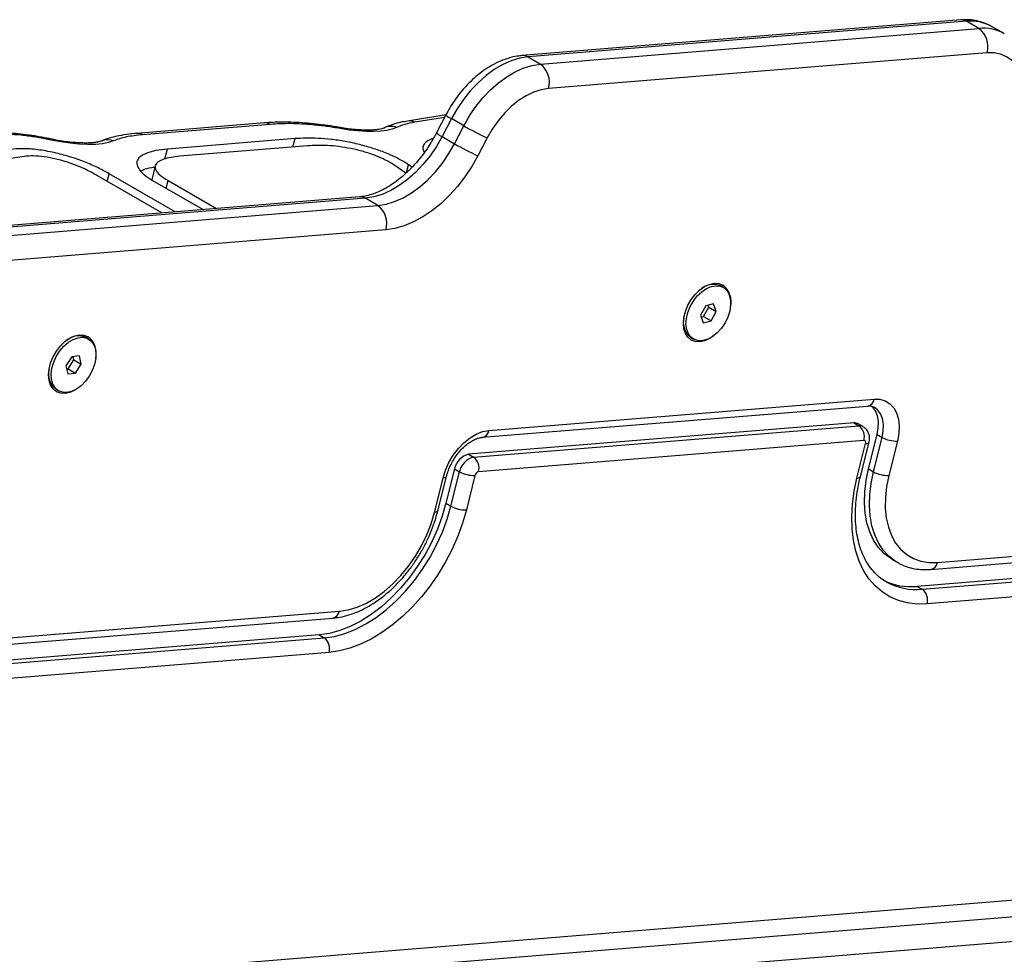
# Model space of a CAD drawing. Units: millimetres. Extents: x 48 to 8226, y 84 to 6393.
# Drawn here: x 4250 to 4514, y 4708 to 4959 of the extents above; entities that cross this region are included whole.
import ezdxf

# ---------------------------------------------------------------- set-up
doc = ezdxf.new("R2010")
doc.units = ezdxf.units.MM

msp = doc.modelspace()

# ---------------------------------------------------------------- linework, layer by layer
at = {"color": 7, "linetype": 'Continuous', "lineweight": 25}
for p, q in [((4502.45, 4958.61), (4385.03, 4949.06)), ((4504.01, 4958.24), (4386.59, 4948.69)), ((4507.33, 4956.33), (4504.01, 4958.24)), ((4389.9, 4946.77), (4507.33, 4956.33)), ((4514.06, 4954.93), (4510.74, 4956.84)), ((4509.49, 4949.8), (4392.07, 4940.25)), ((4386.59, 4948.69), (4389.9, 4946.77)), ((4316.01, 4931), (4281.83, 4928.22)), ((4317.57, 4930.63), (4283.39, 4927.85)), ((4364.57, 4933.14), (4354.31, 4931.51)), ((4364.58, 4933.16), (4362.08, 4928.35)), ((4366.07, 4932.16), (4363.57, 4927.35)), ((4369.38, 4930.25), (4366.07, 4932.16)), ((4281.83, 4928.22), (4281.73, 4928.21)), ((4366.88, 4925.44), (4369.38, 4930.25)), ((4258.89, 4926.43), (4254.39, 4927.26)), ((4324.2, 4926.8), (4290.02, 4924.02)), ((4363.57, 4927.35), (4366.88, 4925.44)), ((4375.65, 4927.03), (4373.15, 4922.22)), ((4327.52, 4924.88), (4293.34, 4922.1)), ((4251.65, 4922.03), (4209.93, 4915.82)), ((4286.73, 4919.49), (4285.81, 4915.8)), ((4353.89, 4917.55), (4350.64, 4919.78)), ((4355.54, 4919.17), (4354.6, 4919.81)), ((4288.57, 4906.9), (4270.89, 4917.11)), ((4292.13, 4907.19), (4274.45, 4917.4)), ((4286.62, 4915.27), (4299.57, 4907.79)), ((4290.18, 4915.56), (4303.13, 4908.08)), ((4341.49, 4911.2), (4188.47, 4898.75)), ((4343.05, 4910.83), (4190.03, 4898.38)), ((4346.37, 4908.91), (4343.05, 4910.83)), ((4193.35, 4896.47), (4346.37, 4908.91)), ((4348.53, 4902.39), (4195.51, 4889.94)), ((4438.88, 4886.95), (4438.21, 4887.33)), ((4434.17, 4882.04), (4432.75, 4879.52)), ((4433.6, 4879.15), (4435.01, 4881.67)), ((4436.29, 4882.54), (4434.17, 4882.04)), ((4435.01, 4881.67), (4434.82, 4882.19)), ((4435.01, 4881.67), (4437, 4880.52)), ((4435.59, 4878), (4437, 4880.52)), ((4437, 4880.52), (4436.29, 4882.54)), ((4432.75, 4879.52), (4433.46, 4877.5)), ((4432.94, 4878.99), (4433.6, 4879.15)), ((4433.46, 4877.5), (4435.59, 4878)), ((4433.6, 4879.15), (4435.59, 4878)), ((4268.89, 4873.12), (4268.23, 4873.5)), ((4430.21, 4873.47), (4430.88, 4873.09)), ((4264.4, 4868.38), (4262.82, 4865.96)), ((4263.4, 4865.15), (4264.97, 4867.57)), ((4266.46, 4868.61), (4264.4, 4868.38)), ((4264.97, 4867.57), (4264.78, 4868.42)), ((4264.97, 4867.57), (4266.96, 4866.42)), ((4266.96, 4866.42), (4266.46, 4868.61)), ((4262.82, 4865.96), (4263.32, 4863.78)), ((4263.02, 4865.11), (4263.4, 4865.15)), ((4263.4, 4865.15), (4265.39, 4864)), ((4265.39, 4864), (4266.96, 4866.42)), ((4263.32, 4863.78), (4265.39, 4864)), ((4260.23, 4859.65), (4260.89, 4859.26)), ((4376.09, 4848.63), (4479.28, 4857.03)), ((4374.34, 4846.79), (4477.53, 4855.18)), ((4473.89, 4850.64), (4370.69, 4842.25)), ((4372.02, 4841.48), (4475.21, 4849.88)), ((4473.89, 4850.64), (4475.21, 4849.88)), ((4476.29, 4849.65), (4474.96, 4850.42)), ((4477.77, 4838.32), (4480.08, 4847.53)), ((4479.1, 4837.55), (4481.41, 4846.77)), ((4480.08, 4847.53), (4481.41, 4846.77)), ((4476.51, 4845.96), (4373.32, 4837.57)), ((4474.68, 4835.88), (4476.99, 4845.1)), ((4475.6, 4836.3), (4477.91, 4845.52)), ((4485.53, 4845.79), (4483.22, 4836.57)), ((4370.69, 4842.25), (4372.02, 4841.48)), ((4366.92, 4838.33), (4364.61, 4829.11)), ((4366.92, 4838.33), (4368.25, 4837.56)), ((4477.77, 4838.32), (4479.1, 4837.55)), ((4361.52, 4826.67), (4363.83, 4835.89)), ((4362.44, 4827.09), (4364.75, 4836.31)), ((4365.94, 4828.34), (4368.25, 4837.56)), ((4372.37, 4836.59), (4370.07, 4827.37)), ((4364.61, 4829.11), (4365.94, 4828.34)), ((4496.2, 4813.25), (4676.04, 4827.87)), ((4494.46, 4811.4), (4674.29, 4826.03)), ((4670.64, 4821.49), (4490.81, 4806.86)), ((4492.14, 4806.1), (4671.97, 4820.73)), ((4673.27, 4816.81), (4493.43, 4802.18)), ((4484.12, 4814.07), (4485.45, 4813.31)), ((4482.45, 4808.11), (4482.66, 4807.99)), ((4490.81, 4806.86), (4492.14, 4806.1)), ((4156.24, 4785.59), (4336.07, 4800.22)), ((4154.49, 4783.75), (4334.33, 4798.38)), ((4330.68, 4793.84), (4150.84, 4779.21)), ((4330.68, 4793.84), (4332, 4793.07)), ((4152.17, 4778.44), (4332, 4793.07)), ((4333.3, 4789.16), (4153.47, 4774.53)), ((4914.81, 4755.18), (4286.46, 4704.06)), ((4293.1, 4700.23), (4921.45, 4751.35)), ((4923.61, 4744.82), (4295.26, 4693.71))]:
    msp.add_line(p, q, dxfattribs=at)
at = {"color": 8, "linetype": 'Continuous', "lineweight": 25}
for p, q in [((4364.21, 4932.45), (4356.24, 4931.19)), ((4323.65, 4924.57), (4324.2, 4926.8)), ((4289.36, 4921.37), (4290.02, 4924.02)), ((4354.07, 4917.72), (4354.6, 4919.81)), ((4273.93, 4915.35), (4274.45, 4917.4)), ((4289.67, 4913.51), (4290.18, 4915.56))]:
    msp.add_line(p, q, dxfattribs=at)
at = {"color": 7, "linetype": 'Continuous', "lineweight": 25, "flags": 128}
for points in [[(4519.83, 4938.76), (4519.62, 4940.98), (4519.14, 4943.03), (4518.4, 4944.86), (4517.41, 4946.44), (4516.18, 4947.75), (4514.75, 4948.75), (4513.14, 4949.44), (4511.38, 4949.79), (4509.49, 4949.8)], [(4386.59, 4948.69), (4384.37, 4948.34), (4382.11, 4947.65), (4379.83, 4946.64), (4377.56, 4945.31), (4375.34, 4943.69), (4373.2, 4941.8), (4371.17, 4939.67), (4369.29, 4937.33), (4367.58, 4934.81), (4366.07, 4932.16)], [(4369.38, 4930.25), (4370.9, 4932.9), (4372.61, 4935.41), (4374.49, 4937.75), (4376.51, 4939.88), (4378.65, 4941.78), (4380.87, 4943.4), (4383.14, 4944.72), (4385.43, 4945.74), (4387.69, 4946.43), (4389.9, 4946.77)], [(4392.07, 4940.25), (4390.1, 4939.92), (4388.08, 4939.26), (4386.05, 4938.28), (4384.05, 4937), (4382.1, 4935.44), (4380.26, 4933.62), (4378.55, 4931.59), (4377, 4929.38), (4375.65, 4927.03)], [(4351.38, 4929.79), (4350.23, 4929.34), (4348.81, 4929), (4347.15, 4928.78), (4345.28, 4928.69), (4343.22, 4928.71), (4341.02, 4928.86), (4338.7, 4929.12), (4336.3, 4929.51)], [(4275.52, 4926.19), (4274.2, 4925.76), (4272.6, 4925.45), (4270.74, 4925.28), (4268.66, 4925.24), (4266.39, 4925.34), (4263.98, 4925.58), (4261.46, 4925.94), (4258.89, 4926.43)], [(4363.57, 4927.35), (4362.05, 4924.7), (4360.34, 4922.19), (4358.46, 4919.85), (4356.44, 4917.72), (4354.3, 4915.83), (4352.08, 4914.21), (4349.81, 4912.88), (4347.52, 4911.86), (4345.26, 4911.18), (4343.05, 4910.83)], [(4346.37, 4908.91), (4348.58, 4909.26), (4350.84, 4909.95), (4353.13, 4910.96), (4355.39, 4912.29), (4357.62, 4913.91), (4359.75, 4915.8), (4361.78, 4917.93), (4363.66, 4920.27), (4365.37, 4922.79), (4366.88, 4925.44)], [(4373.15, 4922.22), (4371.51, 4919.32), (4369.67, 4916.55), (4367.66, 4913.95), (4365.5, 4911.55), (4363.21, 4909.38), (4360.83, 4907.46), (4358.38, 4905.82), (4355.89, 4904.48), (4353.4, 4903.45), (4350.94, 4902.75), (4348.53, 4902.39)], [(4436.32, 4874.01), (4435.22, 4873.26), (4433.89, 4872.65), (4432.59, 4872.38), (4431.37, 4872.44), (4430.29, 4872.85), (4429.4, 4873.58), (4428.74, 4874.6), (4428.32, 4875.86), (4428.18, 4877.32), (4428.32, 4878.9), (4428.73, 4880.53), (4429.39, 4882.16), (4430.28, 4883.7), (4431.36, 4885.08), (4432.57, 4886.26), (4433.87, 4887.17), (4435.2, 4887.77), (4436.5, 4888.05), (4437.72, 4887.98), (4438.79, 4887.57), (4438.79, 4887.57)], [(4429, 4878.64), (4429.37, 4880.23), (4430.01, 4881.81), (4430.87, 4883.31), (4431.92, 4884.66), (4433.11, 4885.79), (4434.38, 4886.65), (4435.68, 4887.19), (4436.93, 4887.41), (4438.09, 4887.27), (4439.1, 4886.8), (4439.92, 4886.01), (4440.49, 4884.95), (4440.81, 4883.65), (4440.84, 4882.18), (4440.6, 4880.61), (4440.09, 4879.01), (4439.34, 4877.46), (4438.37, 4876.03), (4437.25, 4874.79), (4436.01, 4873.79), (4434.72, 4873.08), (4433.44, 4872.7), (4432.22, 4872.66), (4431.13, 4872.96), (4430.21, 4873.59), (4429.52, 4874.53), (4429.07, 4875.72), (4428.89, 4877.11), (4429, 4878.64)], [(4266.34, 4860.18), (4265.23, 4859.43), (4263.9, 4858.82), (4262.6, 4858.55), (4261.39, 4858.62), (4260.31, 4859.02), (4259.42, 4859.75), (4258.75, 4860.77), (4258.34, 4862.03), (4258.2, 4863.49), (4258.34, 4865.07), (4258.75, 4866.71), (4259.41, 4868.33), (4260.3, 4869.87), (4261.37, 4871.26), (4262.59, 4872.43), (4263.89, 4873.34), (4265.22, 4873.94), (4266.52, 4874.22), (4267.74, 4874.15), (4268.81, 4873.74), (4268.81, 4873.74)], [(4263.51, 4872.25), (4264.8, 4873.02), (4266.09, 4873.47), (4267.32, 4873.58), (4268.44, 4873.34), (4269.39, 4872.77), (4270.14, 4871.89), (4270.64, 4870.74), (4270.86, 4869.38), (4270.82, 4867.88), (4270.49, 4866.29), (4269.9, 4864.7), (4269.08, 4863.18), (4268.06, 4861.8), (4266.89, 4860.62), (4265.64, 4859.71), (4264.34, 4859.1), (4263.07, 4858.82), (4261.89, 4858.88), (4260.85, 4859.29), (4259.99, 4860.02), (4259.37, 4861.04), (4259, 4862.3), (4258.91, 4863.74), (4259.1, 4865.3), (4259.56, 4866.89), (4260.27, 4868.46), (4261.2, 4869.92), (4262.29, 4871.2), (4263.51, 4872.25)], [(4479.28, 4857.03), (4480.84, 4856.97), (4482.27, 4856.56), (4483.51, 4855.8), (4484.53, 4854.71), (4485.3, 4853.32), (4485.79, 4851.68), (4486, 4849.85), (4485.91, 4847.86), (4485.53, 4845.79)], [(4480.08, 4847.53), (4480.39, 4849.32), (4480.42, 4851.02), (4480.16, 4852.56), (4479.63, 4853.88), (4478.84, 4854.94), (4478.54, 4855.22)], [(4363.83, 4835.89), (4364.5, 4837.99), (4365.42, 4840.04), (4366.57, 4841.99), (4367.93, 4843.77), (4369.44, 4845.34), (4371.06, 4846.65), (4372.74, 4847.65), (4374.44, 4848.32), (4376.09, 4848.63)], [(4476.99, 4845.1), (4477.02, 4845.28), (4477.03, 4845.45), (4477, 4845.6), (4476.95, 4845.73), (4476.87, 4845.84), (4476.77, 4845.91), (4476.64, 4845.96), (4476.51, 4845.96)], [(4484.12, 4814.07), (4483.62, 4814.38), (4481.9, 4815.71), (4480.39, 4817.35), (4479.13, 4819.27), (4478.11, 4821.45), (4477.36, 4823.87), (4476.88, 4826.49), (4476.68, 4829.28), (4476.76, 4832.2), (4477.13, 4835.23), (4477.77, 4838.32)], [(4493.43, 4802.18), (4490.76, 4802.13), (4488.19, 4802.43), (4485.76, 4803.07), (4483.5, 4804.05), (4481.41, 4805.36), (4479.53, 4806.99), (4477.87, 4808.91), (4476.44, 4811.12), (4475.27, 4813.58), (4474.36, 4816.28), (4473.71, 4819.2), (4473.35, 4822.29), (4473.26, 4825.54), (4473.46, 4828.91), (4473.93, 4832.37), (4474.68, 4835.88)], [(4483.22, 4836.57), (4482.61, 4833.58), (4482.29, 4830.66), (4482.26, 4827.85), (4482.53, 4825.19), (4483.08, 4822.71), (4483.92, 4820.46), (4485.03, 4818.47), (4486.39, 4816.76), (4487.99, 4815.37), (4489.8, 4814.31), (4491.79, 4813.59), (4493.93, 4813.24), (4496.2, 4813.25)], [(4364.61, 4829.11), (4363.6, 4825.63), (4362.33, 4822.16), (4360.79, 4818.75), (4359.02, 4815.43), (4357.02, 4812.24), (4354.83, 4809.2), (4352.47, 4806.37), (4349.96, 4803.76), (4347.33, 4801.4), (4344.6, 4799.33), (4341.82, 4797.55), (4339, 4796.11), (4336.19, 4795), (4333.4, 4794.24), (4330.68, 4793.84)], [(4332, 4793.07), (4334.73, 4793.47), (4337.51, 4794.23), (4340.33, 4795.34), (4343.14, 4796.79), (4345.93, 4798.56), (4348.65, 4800.63), (4351.28, 4802.99), (4353.8, 4805.6), (4356.16, 4808.44), (4358.35, 4811.47), (4360.34, 4814.66), (4362.12, 4817.99), (4363.65, 4821.4), (4364.93, 4824.86), (4365.94, 4828.34)], [(4370.07, 4827.37), (4369.05, 4823.83), (4367.78, 4820.31), (4366.26, 4816.83), (4364.51, 4813.44), (4362.54, 4810.15), (4360.38, 4807.01), (4358.05, 4804.05), (4355.57, 4801.28), (4352.96, 4798.75), (4350.24, 4796.47), (4347.45, 4794.47), (4344.61, 4792.76), (4341.75, 4791.36), (4338.89, 4790.29), (4336.07, 4789.55), (4333.3, 4789.16)], [(4336.07, 4800.22), (4338.44, 4800.59), (4340.85, 4801.32), (4343.29, 4802.39), (4345.72, 4803.8), (4348.09, 4805.51), (4350.38, 4807.52), (4352.56, 4809.77), (4354.58, 4812.26), (4356.43, 4814.93), (4358.07, 4817.75), (4359.47, 4820.67), (4360.63, 4823.66), (4361.52, 4826.67)]]:
    msp.add_lwpolyline(points, dxfattribs=at)
at = {"color": 8, "linetype": 'Continuous', "lineweight": 25, "flags": 128}
for points in [[(4336.3, 4929.51), (4336.15, 4929.75), (4336.04, 4929.81)], [(4254.39, 4927.26), (4254.17, 4927.52), (4254, 4927.59)], [(4258.89, 4926.43), (4258.83, 4926.67), (4258.78, 4926.72)], [(4481.41, 4846.77), (4481.72, 4848.56), (4481.75, 4850.25), (4481.49, 4851.79), (4480.95, 4853.12), (4480.16, 4854.18), (4479.31, 4854.84)], [(4476.99, 4845.1), (4477.37, 4845.15), (4477.66, 4845.25), (4477.84, 4845.39), (4477.91, 4845.52)], [(4364.75, 4836.31), (4364.68, 4836.18), (4364.5, 4836.05), (4364.21, 4835.95), (4363.83, 4835.89)], [(4474.68, 4835.88), (4475.06, 4835.94), (4475.35, 4836.03), (4475.53, 4836.17), (4475.6, 4836.3)], [(4485.44, 4813.31), (4484.94, 4813.61), (4483.22, 4814.94), (4481.72, 4816.58), (4480.45, 4818.5), (4479.44, 4820.68), (4478.68, 4823.1), (4478.21, 4825.72), (4478.01, 4828.51), (4478.09, 4831.44), (4478.46, 4834.46), (4479.1, 4837.55)], [(4362.44, 4827.09), (4362.38, 4826.96), (4362.19, 4826.83), (4361.9, 4826.73), (4361.52, 4826.67)]]:
    msp.add_lwpolyline(points, dxfattribs=at)
at = {"color": 8, "linetype": 'Continuous', "lineweight": 25}
for centre, radius, start, end in [((4502.65, 4955.98), 2.64, 58.8397, 94.2081), ((4505.17, 4946.94), 11.36, 60.6605, 95.8673), ((4508.49, 4945.04), 11.35, 60.2141, 95.8776), ((4385.22, 4946.43), 2.64, 58.8401, 94.1744), ((4316.2, 4928.37), 2.64, 58.8478, 94.196), ((4354.77, 4928.4), 3.15, 62.2048, 98.8702), ((4367.83, 4936.39), 4.58, 224.7962, 247.3556), ((4282.02, 4925.59), 2.64, 58.8423, 94.1972), ((4349.84, 4925.86), 4.22, 68.6107, 115.123), ((4365.34, 4931.59), 4.59, 224.8194, 247.3414), ((4273.98, 4922.41), 4.09, 67.7743, 111.9904), ((4341.68, 4908.57), 2.64, 58.8423, 94.1972), ((4477.12, 4857.32), 2.18, 280.9012, 352.1004), ((4475.4, 4848.09), 1.8, 60.414, 96.0685), ((4373.92, 4848.93), 2.19, 281.5056, 352.0434), ((4494.05, 4813.54), 2.18, 280.872, 352.1008), ((4490.49, 4822.54), 16.52, 241.7039, 275.7089), ((4333.91, 4800.52), 2.18, 280.9051, 352.0985)]:
    msp.add_arc(centre, radius, start, end, dxfattribs=at)
at = {"color": 7, "linetype": 'Continuous', "lineweight": 25}
for centre, radius, start, end in [((4503.69, 4951.5), 6.05, 343.7007, 52.9716), ((4386.26, 4941.95), 6.05, 343.7006, 52.9717), ((4407.89, 4997.48), 77.48, 240.1993, 245.4111), ((4405.39, 4992.67), 77.48, 240.1994, 245.4111), ((4342.72, 4904.09), 6.05, 343.6996, 52.973), ((4436.18, 4882.7), 5.06, 66.2831, 134.1447), ((4435.34, 4883.13), 5.63, 346.1195, 52.154), ((4433.35, 4877.61), 5.19, 166.8105, 232.7617), ((4266.18, 4869.07), 4.88, 65.2281, 133.0796), ((4265.36, 4869.3), 5.63, 346.103, 52.1529), ((4263.25, 4863.73), 5.08, 166.0049, 233.567), ((4474.08, 4848.85), 1.8, 60.4696, 96.0603), ((4473.03, 4846.98), 3.63, 343.7006, 52.9722), ((4485.28, 4853.92), 8.13, 241.5943, 271.8015), ((4371.85, 4837.36), 5.02, 103.3449, 168.8705), ((4373.18, 4836.59), 5.03, 103.346, 168.8693), ((4369.84, 4838.59), 3.63, 343.7004, 52.9722), ((4372.12, 4844.72), 8.14, 241.5972, 271.7986), ((4373.61, 4836.35), 1.26, 103.3455, 168.8711), ((4482.97, 4844.7), 8.13, 241.5943, 271.8014), ((4369.81, 4835.5), 8.14, 241.597, 271.7988), ((4489.17, 4823.38), 16.6, 243.6276, 275.6665), ((4489.95, 4803.2), 3.63, 343.7003, 52.9719), ((4329.82, 4790.17), 3.63, 343.6998, 52.9731)]:
    msp.add_arc(centre, radius, start, end, dxfattribs=at)
for points, knots in [([(4510.81, 4956.76), (4510.61, 4956.89), (4509.84, 4957.39), (4508.34, 4957.97), (4506.35, 4958.49), (4504.37, 4958.71), (4503.06, 4958.64), (4502.45, 4958.61)], [0, 0, 0, 0, 0.081226, 0.318453, 0.555107, 0.793412, 1, 1, 1, 1]), ([(4385.03, 4949.06), (4384.58, 4949.01), (4383.38, 4948.89), (4381.44, 4948.43), (4379.21, 4947.63), (4376.99, 4946.53), (4374.82, 4945.17), (4372.72, 4943.55), (4370.73, 4941.71), (4368.86, 4939.66), (4367.15, 4937.44), (4365.72, 4935.26), (4364.92, 4933.8), (4364.58, 4933.16)], [0, 0, 0, 0, 0.056496, 0.14971, 0.244189, 0.340267, 0.43738, 0.535, 0.632688, 0.73027, 0.827722, 0.925096, 1, 1, 1, 1]), ([(4336.04, 4929.8), (4335.79, 4929.84), (4334.5, 4930.09), (4332.18, 4930.43), (4329.08, 4930.81), (4326.03, 4931.07), (4323.07, 4931.21), (4320.2, 4931.22), (4317.85, 4931.16), (4316.49, 4931.07), (4316.02, 4931.03)], [0, 0, 0, 0, 0.033296, 0.17393, 0.317801, 0.464577, 0.613631, 0.761122, 0.917711, 1, 1, 1, 1]), ([(4336.3, 4929.51), (4335.06, 4929.71), (4332.57, 4930.13), (4329.11, 4930.51), (4325.92, 4930.75), (4321.96, 4930.88), (4319.34, 4930.73), (4317.57, 4930.63)], [0, 0, 0, 0, 0.176715, 0.3562833, 0.5144111, 0.6725679, 1, 1, 1, 1]), ([(4354.29, 4931.5), (4353.69, 4931.4), (4352.34, 4931.18), (4350.38, 4930.63), (4348.9, 4930.13), (4348.16, 4929.71), (4348.03, 4929.64)], [0, 0, 0, 0, 0.264548, 0.5890109, 0.9279964, 1, 1, 1, 1]), ([(4356.24, 4931.19), (4355.31, 4931.01), (4353.43, 4930.66), (4352.07, 4930.08), (4351.38, 4929.79)], [0, 0, 0, 0, 0.49518, 1, 1, 1, 1]), ([(4254, 4927.58), (4253.61, 4927.64), (4252.25, 4927.86), (4249.98, 4928.11), (4247.22, 4928.32), (4244.56, 4928.4), (4242.03, 4928.34), (4240.08, 4928.18), (4239.11, 4928.04), (4238.85, 4928)], [0, 0, 0, 0, 0.067888, 0.237805, 0.408745, 0.581906, 0.756429, 0.935832, 1, 1, 1, 1]), ([(4254.39, 4927.26), (4253.19, 4927.42), (4250.76, 4927.76), (4247.21, 4927.99), (4243.73, 4928.01), (4241.71, 4927.78), (4240.69, 4927.66)], [0, 0, 0, 0, 0.229634, 0.464494, 0.728446, 1, 1, 1, 1]), ([(4281.72, 4928.24), (4281.58, 4928.23), (4280.41, 4928.12), (4278.41, 4927.84), (4275.72, 4927.3), (4273.78, 4926.76), (4272.72, 4926.29), (4272.43, 4926.16)], [0, 0, 0, 0, 0.041542, 0.337523, 0.60351, 0.891033, 1, 1, 1, 1]), ([(4348.02, 4929.66), (4347.97, 4929.64), (4347.87, 4929.6), (4347.44, 4929.45), (4346.68, 4929.29), (4345.63, 4929.15), (4344.28, 4929.07), (4342.68, 4929.07), (4340.85, 4929.17), (4338.83, 4929.37), (4337.2, 4929.61), (4336.25, 4929.78), (4336.03, 4929.82)], [0, 0, 0, 0, 0.064613, 0.158395, 0.257513, 0.36339, 0.475357, 0.59233, 0.713141, 0.836743, 0.962289, 1, 1, 1, 1]), ([(4362.08, 4928.35), (4361.85, 4927.93), (4361.19, 4926.68), (4359.95, 4924.67), (4358.34, 4922.39), (4356.61, 4920.26), (4354.77, 4918.32), (4352.87, 4916.57), (4350.92, 4915.05), (4348.97, 4913.78), (4347.03, 4912.75), (4345.15, 4911.97), (4343.36, 4911.46), (4342.17, 4911.26), (4341.57, 4911.21), (4341.49, 4911.2)], [0, 0, 0, 0, 0.044688, 0.131576, 0.218445, 0.30517, 0.39168, 0.477904, 0.563798, 0.649341, 0.734583, 0.819656, 0.904772, 0.987415, 1, 1, 1, 1]), ([(4258.78, 4926.7), (4258.46, 4926.77), (4257.16, 4927.06), (4255.56, 4927.35), (4254.29, 4927.54), (4254, 4927.58)], [0, 0, 0, 0, 0.196261, 0.810203, 1, 1, 1, 1]), ([(4272.42, 4926.19), (4272.35, 4926.16), (4272.18, 4926.09), (4271.63, 4925.94), (4270.75, 4925.78), (4269.56, 4925.66), (4268.11, 4925.61), (4266.4, 4925.66), (4264.48, 4925.8), (4262.41, 4926.05), (4260.48, 4926.37), (4259.26, 4926.62), (4258.78, 4926.72)], [0, 0, 0, 0, 0.06075, 0.151764, 0.248047, 0.350539, 0.458381, 0.570467, 0.685736, 0.803273, 0.922368, 1, 1, 1, 1]), ([(4283.39, 4927.85), (4281.87, 4927.68), (4278.79, 4927.35), (4276.62, 4926.58), (4275.52, 4926.19)], [0, 0, 0, 0, 0.492383, 1, 1, 1, 1]), ([(4354.6, 4919.81), (4353.78, 4920.33), (4352.14, 4921.36), (4348.94, 4922.83), (4345.35, 4924.15), (4341.5, 4925.26), (4337.6, 4926.09), (4333.84, 4926.64), (4330.34, 4926.92), (4327.09, 4926.98), (4325.17, 4926.86), (4324.2, 4926.8)], [0, 0, 0, 0, 0.111885, 0.224099, 0.33578, 0.447794, 0.560045, 0.669963, 0.78007, 0.889549, 1, 1, 1, 1]), ([(4361.26, 4926.87), (4360.72, 4926.66), (4359.57, 4926.22), (4358.61, 4925.27), (4358.26, 4924.23), (4358.68, 4923.46), (4358.85, 4923.15)], [0, 0, 0, 0, 0.253285, 0.534276, 0.815306, 1, 1, 1, 1]), ([(4274.45, 4917.4), (4273.44, 4917.95), (4271.45, 4919.05), (4267.87, 4920.61), (4263.92, 4922), (4259.62, 4923.15), (4255.27, 4923.9), (4251.17, 4924.21), (4249.06, 4924.01), (4248, 4923.91)], [0, 0, 0, 0, 0.1402386, 0.2798691, 0.4200176, 0.5602221, 0.7069502, 0.8535018, 1, 1, 1, 1]), ([(4290.02, 4924.02), (4288.96, 4923.9), (4286.84, 4923.66), (4284.37, 4922.95), (4282.56, 4921.98), (4281.74, 4920.79), (4281.86, 4919.47), (4282.73, 4918.12), (4284.3, 4916.7), (4285.85, 4915.75), (4286.62, 4915.27)], [0, 0, 0, 0, 0.139777, 0.27966, 0.419313, 0.559465, 0.669362, 0.779298, 0.889519, 1, 1, 1, 1]), ([(4350.64, 4919.78), (4349.94, 4920.21), (4348.53, 4921.09), (4345.69, 4922.32), (4342.52, 4923.37), (4339.19, 4924.18), (4335.91, 4924.71), (4332.84, 4924.98), (4330.02, 4925.04), (4328.35, 4924.94), (4327.52, 4924.88)], [0, 0, 0, 0, 0.124932, 0.24983, 0.374719, 0.499637, 0.624631, 0.749699, 0.87483, 1, 1, 1, 1]), ([(4270.89, 4917.11), (4270.16, 4917.51), (4268.71, 4918.32), (4266.15, 4919.47), (4263.31, 4920.52), (4260.2, 4921.4), (4257.01, 4922), (4253.98, 4922.25), (4252.43, 4922.11), (4251.65, 4922.03)], [0, 0, 0, 0, 0.140249, 0.280432, 0.420515, 0.560485, 0.706974, 0.853453, 1, 1, 1, 1]), ([(4293.34, 4922.1), (4292.52, 4922.01), (4290.89, 4921.83), (4288.94, 4921.31), (4287.46, 4920.61), (4286.62, 4919.65), (4286.7, 4918.44), (4287.87, 4917.02), (4289.41, 4916.04), (4290.18, 4915.56)], [0, 0, 0, 0, 0.140194, 0.280375, 0.420504, 0.560527, 0.70702, 0.853449, 1, 1, 1, 1]), ([(4286.64, 4919.11), (4286.36, 4919.07), (4285.04, 4918.9), (4283.74, 4918.56), (4283.04, 4918.14), (4282.9, 4918.06)], [0, 0, 0, 0, 0.179884, 0.841957, 1, 1, 1, 1]), ([(4477.53, 4855.18), (4477.68, 4855.19), (4478.13, 4855.21), (4478.74, 4855.12), (4479.11, 4854.93), (4479.29, 4854.84)], [0, 0, 0, 0, 0.19444, 0.606441, 1, 1, 1, 1]), ([(4477.91, 4845.52), (4477.97, 4845.82), (4478.08, 4846.45), (4477.98, 4847.43), (4477.62, 4848.36), (4477.05, 4849.14), (4476.53, 4849.48), (4476.28, 4849.64)], [0, 0, 0, 0, 0.191113, 0.40349, 0.610361, 0.816519, 1, 1, 1, 1]), ([(4364.75, 4836.31), (4364.83, 4836.59), (4365.04, 4837.39), (4365.56, 4838.75), (4366.35, 4840.34), (4367.3, 4841.84), (4368.38, 4843.21), (4369.56, 4844.4), (4370.77, 4845.36), (4371.97, 4846.09), (4373.1, 4846.56), (4373.88, 4846.74), (4374.26, 4846.78), (4374.34, 4846.79)], [0, 0, 0, 0, 0.052438, 0.155405, 0.258828, 0.362428, 0.465847, 0.568698, 0.670716, 0.771773, 0.872071, 0.97232, 1, 1, 1, 1]), ([(4482.65, 4808.03), (4482.51, 4808.1), (4481.75, 4808.47), (4480.54, 4809.4), (4479.04, 4810.84), (4477.73, 4812.55), (4476.62, 4814.48), (4475.72, 4816.63), (4475.02, 4818.97), (4474.54, 4821.48), (4474.28, 4824.15), (4474.24, 4826.95), (4474.43, 4829.87), (4474.83, 4832.81), (4475.28, 4834.97), (4475.56, 4836.12), (4475.6, 4836.3)], [0, 0, 0, 0, 0.020201, 0.104954, 0.189583, 0.273105, 0.355222, 0.43611, 0.5161, 0.595527, 0.674639, 0.753617, 0.83256, 0.911523, 0.986372, 1, 1, 1, 1]), ([(4334.33, 4798.38), (4334.76, 4798.42), (4335.98, 4798.55), (4338, 4798.99), (4340.38, 4799.79), (4342.76, 4800.87), (4345.12, 4802.23), (4347.42, 4803.84), (4349.65, 4805.69), (4351.78, 4807.75), (4353.78, 4810.01), (4355.64, 4812.44), (4357.35, 4815.01), (4358.87, 4817.69), (4360.21, 4820.47), (4361.33, 4823.3), (4362.04, 4825.52), (4362.37, 4826.79), (4362.44, 4827.09)], [0, 0, 0, 0, 0.036967, 0.102994, 0.169483, 0.236528, 0.303908, 0.371444, 0.438996, 0.506503, 0.573949, 0.641341, 0.708697, 0.776047, 0.843421, 0.910841, 0.978339, 1, 1, 1, 1]), ([(4485.45, 4813.35), (4485.69, 4813.2), (4486.52, 4812.68), (4488.1, 4812.07), (4490.18, 4811.54), (4492.31, 4811.3), (4493.76, 4811.37), (4494.46, 4811.4)], [0, 0, 0, 0, 0.089735, 0.32007, 0.550431, 0.782255, 1, 1, 1, 1])]:
    msp.add_open_spline(points, degree=3, knots=knots, dxfattribs=at)

doc.saveas('drawing.dxf')
